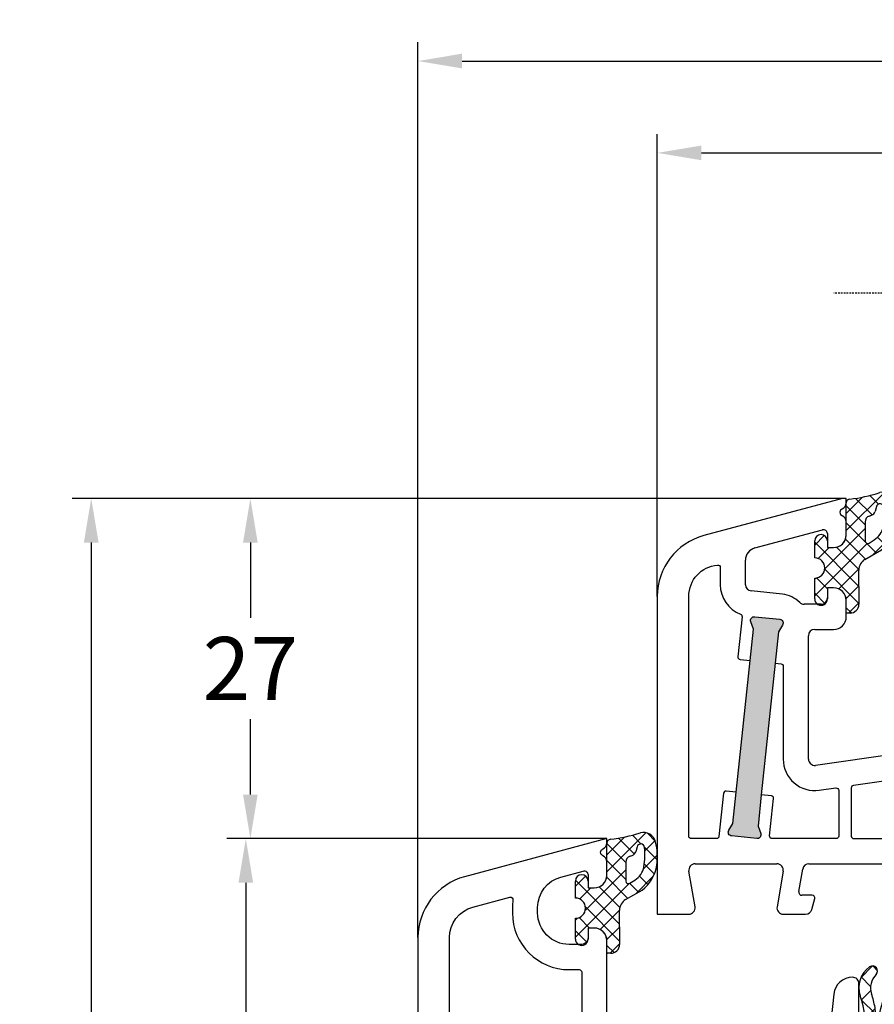
# Model space of a CAD drawing. Units: millimetres. Extents: x -5592 to -4572, y 8760 to 9276.
# Drawn here: x -5421 to -5353, y 9020 to 9098 of the extents above; entities that cross this region are included whole.
import ezdxf

# ---------------------------------------------------------------- set-up
doc = ezdxf.new("R2010")
doc.units = ezdxf.units.MM
doc.linetypes.add('AUSGEZOGEN', pattern=[0])
doc.linetypes.add('VERDECKT2', pattern=[0.1875, 0.125, -0.0625])
for name, color, linetype in [('Bemaßung', 1, 'Continuous'), ('Dichtungen', 6, 'AUSGEZOGEN'), ('Glas', 4, 'Continuous')]:
    doc.layers.add(name, color=color, linetype=linetype)
doc.styles.add('arialn', font='ARIALN.TTF')
doc.dimstyles.new('Bemaßung klein', dxfattribs={"dimtxt": 5, "dimasz": 3.5, "dimexe": 1.5, "dimexo": 0, "dimgap": 1.5, "dimtad": 0, "dimtih": 1, "dimtoh": 1, "dimdsep": 46, "dimtxsty": 'arialn', "dimcen": 0, "dimclrd": 256, "dimclre": 256, "dimclrt": 256, "dimadec": 0, "dimazin": 0, "dimtfac": 1, "dimtmove": 0, "dimatfit": 3, "dimfxl": 1, "dimtolj": 1, "dimarcsym": 0})

# ---------------------------------------------------------------- blocks, each defined once
blk = doc.blocks.new('A$C6F842D93')
at = {"layer": 'Dichtungen'}
h = blk.add_hatch(dxfattribs=at)
h.set_pattern_fill('ANSI37', color=6, scale=0.4)
h.set_pattern_definition([(45, (3.250522976177308, 4.506808225582063), (-0.8980256121069152, 0.8980256121069154), []), (135, (3.250522976177308, 4.506808225582063), (-0.8980256121069154, -0.8980256121069152), [])])
h.paths.add_polyline_path([(6.501789266196283, 5.727965320167641), (6.501789266196283, 7.327965411381228, 1), (5.501789266196283, 7.327965411381228), (5.501789266196283, 6.528026405851051), (5.000701958936588, 6.528026405850563, -0.4088966952570505), (4.000867337544686, 7.509840425891509), (3.992009964737645, 8.52802392196717, 0.9854576104346027), (3.213238568968165, 8.710720167080204, 0.04273903122897699), (3.078766947056796, 7.868161357053658, -0.1868946131002157), (2.460325886260917, 6.562530352761756, 0.09199068957347405), (2.245826128542657, 6.267363148585944, -0.02932548359311757), (1.3819443358551, 2.568941827028304, -0.618031521881236), (1.153311274895243, 2.844126249667756, 0.152134891832604), (1.286173919917802, 4.026230168110894, 0.03147943349466293), (1.005972532870107, 5.110157328150949, -0.2829198177155063), (1.369858000218548, 6.639166812441172, 0.9142963090349631), (0.8588388897580206, 7.250516784216131, 0.335545260339815), (0.1077714163833097, 4.957683896521696, -0.1058314470285315), (0.5146640528046262, 1.633397702815357, 0.5746403100106012), (2.629076485949576, 0.1342427270351951), (3.702713668281201, 0.6219333565452247, 0.414121745054114), (4.002392797012368, 0.9221584040525643), (4.001361279221777, 2.291658306950588, -0.4248904492231025), (5.000701958936588, 3.327965411863261), (5.501789266196283, 3.327965411863261), (5.501789266196283, 2.527965411381956, 1), (6.501789266196283, 2.527965411381956), (6.501789266196283, 4.127965502595544, -0.9995225964668264)])
h.paths.add_polyline_path([(3.200150592122554, 4.610943045850945), (3.200150592122554, 1.721401464207438, -0.370434592703546), (2.945834833821746, 1.424563113518403), (2.318663685076561, 0.9334575568963475, -0.6520927339840953), (1.10845142252549, 1.581103206813288), (1.138400690830994, 1.973043594355421, -0.4621657636166071), (1.322804905789425, 2.107967714101788, 0.08614167545078284), (1.595945208877454, 2.091722471177785, 0.2823860050740262), (1.678402301219187, 2.156100923191842, 0.02617473223219533), (2.892742017608152, 6.011615339046326, -1.035412542295088), (3.49992244880803, 5.66414020720358, 0.1395439321771806)], flags=16)
for p, q in [((4.000702270227521, 7.528815444979045), (3.992009953767592, 8.528025183009959)), ((5.501789266196283, 6.528026405851051), (5.501789266196283, 7.327965411381228)), ((6.501789266196283, 7.327965411381228), (6.501789266196283, 5.727965320167641)), ((5.000701958936588, 6.528026405851051), (5.501789266196283, 6.528026405851051)), ((3.200150592122554, 4.610943045850945), (3.200150592122554, 1.721063825851161)), ((6.501789266196283, 4.127965502595544), (6.501789266196283, 2.527965411381956)), ((5.501789266196283, 3.327965411863261), (5.000701958936588, 3.327965411863261)), ((5.501789266196283, 2.527965411381956), (5.501789266196283, 3.327965411863261)), ((4.001307719569922, 2.362767054355572), (4.002392872122982, 0.922164175850412)), ((1.108451422524922, 1.581103206812259), (1.138434801875519, 1.973489999118101)), ((2.945834262122844, 1.424562665850317), (2.31866368507599, 0.9334575568955188))]:
    blk.add_line(p, q, dxfattribs=at)
blk.add_lwpolyline([(3.70271366828274, 0.6219333565459237), (2.629076485950463, 0.1342427270355984, -0.5746403100107982), (0.5146640528046191, 1.633397702815273, 0.1057431428855616), (0.1086835412834262, 4.955042488893014)], format="xyb", dxfattribs=at)
for centre, radius, start, end in [((8.06550927835815, 7.504291983226722), 5, 166.0444886567267, 175.8266748939636), ((3.601286045127381, 8.613667664554669), 0.40000004, 347.6371095067506, 166.0445496966762), ((1.084070014536337, 8.013709106584429), 2, 313.4821008543853, 355.8266748939636), ((6.001789266196283, 7.327965411381228), 0.5, 0, 180), ((1.999256686159242, 5.607517316884696), 2, 124.7648001939779, 199.0407401340304), ((1.086922539510851, 6.92191676040602), 0.40000001, 315.0187217039786, 124.7648154539755), ((5.000701958936588, 7.528026405851051), 1.000000000000488, 179.9547913834042, 270), ((2.43086682700141, 5.578853659000742), 1.5, 135.0188742940131, 198.1155997540577), ((-29.68807386343542, 11.77641876701091), 32.40561158973174, 343.4930184282666, 350.2119967124283), ((3.148453822122974, 5.836940975850666), 1, 133.4821008543853, 154.505279540046), ((-34.51397276734315, 15.67430862090077), 38.63456939661538, 339.5188457472195, 345.5162764509259), ((3.202382192122968, 5.848449915851234), 0.34999999, 328.2242126500054, 152.2142944300365), ((5.200150592122554, 4.610943045850945), 2, 148.2240600600212, 180), ((6.502171280188122, 4.927965411381592), 0.7999999999952352, 90.02735973787495, 269.972640262125), ((-7.453613275858515, 2.345125469246341), 8.89999962, 10.88792336398734, 18.1156150139945), ((-0.6778242962191143, 3.64845362095366), 2, 336.2865439740086, 10.8878928440269), ((5.000701958936588, 2.327965411863261), 1, 90, 178.005610041787), ((1.336425763766783, 2.763693103262995), 0.2, 156.2863608639849, 283.1553946840048), ((6.001789266196283, 2.527965411381956), 0.5, 180, 0), ((1.856271370395007, 1.523960179518326), 0.75, 175.630359658355, 308.0626739961366), ((1.287998171813342, 1.962061942214859), 0.15000001, 76.7233954740052, 175.6305533740457), ((1.506172083364618, 2.886669514657115), 0.80000001, 256.7232505139982, 276.4430974620119), ((1.584723568328627, 2.191090850370529), 0.1, 276.4430974620119, 339.5188457472195), ((2.900151362122415, 1.721063825851161), 0.29999942, 278.7588653600227, 0), ((3.702393642122843, 0.9219324258501729), 0.29999924, 270.0611206607314, 0.04443358999103612)]:
    blk.add_arc(centre, radius, start, end, dxfattribs=at)
blk = doc.blocks.new('A$C29E82539')
at = {"layer": 'Dichtungen'}
h = blk.add_hatch(dxfattribs=at)
h.set_pattern_fill('ANSI37', color=6, scale=0.3)
h.set_pattern_definition([(45, (3.25003196509806, 4.793427479231468), (-0.6735192090801864, 0.6735192090801865), []), (135, (3.25003196509806, 4.793427479231468), (-0.6735192090801865, -0.6735192090801864), [])])
h.paths.add_polyline_path([(3.983192661912174, 4.259890349147909), (5.293324651064495, 5.006608517811789, 0.2002866753109449), (6.456490148105191, 7.003253193192771, 0.0916304274949768), (6.364550912456487, 8.818146313656358, 0.4163906936815573), (5.15319838752611, 9.558009644160297, -0.05352693390641443), (2.75956342682256, 9.043105744564517, 0.3762911248472103), (2.499467540350452, 8.745105774810808), (2.499461648263953, 6.230360258975691, -0.4235539776054565), (1.499966734166264, 5.198581072501796), (0.9999908261725066, 5.198581072501838), (0.9999908261725068, 5.728634439661619, 1), (-9.173827493214048e-06, 5.728634439661619), (-9.173827493214048e-06, 4.378048037656468, -0.9995240896549589), (2.083513209072407e-05, 2.778048219225921), (-8.564856887716132e-06, 1.118459458233917, 1), (0.9999914349862031, 1.118441743008335), (1.000007025771993, 1.998520078032016), (1.499888374745807, 1.998550571739515, -0.4146677234951578), (2.499996665251195, 0.999991602478985), (2.499996665251271, 0.03687409296799382), (2.536879155739371, -8.39752101500224e-06), (2.799996665251457, -8.39752209458311e-06, 0.4142135623730945), (3.499996665251444, 0.699991602477894), (3.499996665251274, 2.104472519164119), (3.499996665252183, 3.403761297209584, -0.2627337764963503)])
h.paths.add_polyline_path([(4.000075215428296, 5.723753789845432), (4.000075215427418, 7.228173437759324, -0.3193238620671619), (4.335955865429385, 7.700470842958039, 0.01171885168069459), (4.511553892087571, 7.766140766223316, 0.213235096116336), (4.795320994761796, 8.059190052891768), (4.896128900282436, 8.44869361055519, -0.833468935781193), (5.484777038174423, 8.406181617519891, -0.07245030874902798), (5.42999561650648, 6.86727878357144, -0.2276371061485217), (4.712431295428365, 5.813586904530897), (4.307702173165226, 5.555182030739164, -0.5923219238389604)], flags=16)
for p, q in [((2.499461499334757, 6.166797202373345), (2.499467540350452, 8.745105774496551)), ((4.896128900280928, 8.448693610553164), (4.795320855428145, 8.059189514531681)), ((4.000075215428296, 7.228173437759324), (4.000075215428296, 5.723753789845432)), ((-9.173827493214048e-06, 4.37804803765539), (-9.173827493214048e-06, 5.728634439661619)), ((0.9999908261725068, 5.728634439661619), (0.9999908261725068, 5.198581072501838)), ((4.307702173166035, 5.555182030739161), (4.71243129542836, 5.813586904530894)), ((0.9999908261725068, 5.198581072501838), (1.499966734166264, 5.198581072501838)), ((3.983192661942667, 4.259890349165289), (5.293324651063813, 5.006608517811401)), ((3.499996665251274, 2.104472519164119), (3.499996665252183, 3.403811898520871)), ((-8.564857125747949e-06, 1.118459458233701), (2.083513209072407e-05, 2.778048219224729)), ((1.000007025771993, 1.998520078032016), (0.9999914349855317, 1.118441743008589)), ((1.499888375204137, 1.998550571739543), (1.000007025771993, 1.998520078032016)), ((3.499996665251274, 2.104472519164119), (3.499996665251274, 0.699991602477894)), ((2.499996665251274, -8.397521014558151e-06), (2.499996665251274, 0.9999916024789854)), ((2.499996665251274, 0.0368740929679916), (2.536879155739371, -8.397521014558151e-06)), ((2.799996665251456, -8.397521014558151e-06), (2.499996665251274, -8.397521014558151e-06))]:
    blk.add_line(p, q, dxfattribs=at)
for centre, radius, start, end in [((1.5583889330901, 20.44810858523851), 11.46808222677948, 276.095392553442, 288.2679987816535), ((5.391680485672623, 8.586883731608395), 0.9999796243754708, 13.36960250208697, 103.7972565641805), ((2.799466781912997, 8.745771403708204), 0.2999999799998848, 94.46398512974307, 180.1271259282208), ((5.186559552681501, 8.373526888221022), 0.299999999999015, 6.248975352656892, 165.4895994913919), ((1.500429304112004, 7.661963324149838), 4.999643799910944, 352.4325154102748, 13.37043822952689), ((4.325484196848265, 8.230230907332952), 0.5000015905590802, 291.8476913935903, 339.9962532448727), ((0.1750587337428442, 7.824768983053218), 5.341455712063262, 349.6735489383389, 6.248975352973367), ((4.500075215429206, 7.228173437759324), 0.5000000000017876, 109.1619065691712, 180), ((3.023001065437711, 11.47885008452795), 3.999999999993449, 289.1619065689893, 291.8475646998991), ((3.973972541416515, 7.087654064571325), 1.472606009654387, 300.0968982528835, 351.393364100739), ((3.482649195429076, 7.39856500453061), 3.000000239999453, 307.1251792900354, 352.4336242699956), ((0.4999908261725068, 5.728634439661619), 0.5, 0, 180), ((1.499966734166264, 6.198581072501838), 1.000000000000043, 270, 358.1786116317637), ((4.200075215428114, 5.723753789845432), 0.1999999999998181, 180, 302.5567558760355), ((-0.0003749882198462728, 3.578048121298707), 0.799999999995371, 270.0283487605561, 89.97380047315433), ((4.499996664932041, 3.403786603996195), 1.000000000000075, 121.118113465239, 180), ((1.501436495922462, 0.9999916024789854), 0.9985601693287331, 0, 90.08882871717354), ((0.4999914350646577, 1.118450600621145), 0.5000000000000027, 179.9989849923679, 359.9989849923679), ((2.799996665251456, 0.699991602477894), 0.6999999999999884, 270, 0)]:
    blk.add_arc(centre, radius, start, end, dxfattribs=at)
blk = doc.blocks.new('050086')
h = blk.add_hatch(color=3)
h.dxf.hatch_style = 1
h.paths.add_polyline_path([(-5.645377093266006, -13.07669346484408), (-5.384055935096967, -10.59038872642305), (-5.054757867035405, -10.05042318828999, 0.5507604245859958), (-5.279527471829736, -9.595866831054728), (-7.268571262566353, -9.386809904519808, 0.5507604245862209), (-7.582936693018524, -9.78470088617111), (-7.373099725833754, -10.38133179988836), (-7.634420884002566, -12.86763653830894), (-8.731969748312167, -23.31011643967486), (-8.993290906481207, -25.79642117809522), (-9.32258897454355, -26.3363867162282, 0.5507604245862442), (-9.097819369749423, -26.79094307346388), (-7.108775579012818, -26.99999999999951, 0.5507604245859883), (-6.794410148560488, -26.60210901834858), (-7.004247115744647, -26.00547810463104), (-6.742925957575608, -23.51917336620977)])
h = blk.add_hatch(color=3)
h.dxf.hatch_style = 1
h.paths.add_polyline_path([(44.76901870390247, -32.64470621752741), (45.62406906221531, -30.29547466556198), (46.07421505687005, -29.85121282441873, 0.5507604245862265), (45.96608920554076, -29.35578204477609), (44.08670396396884, -28.67174175812466, 0.5507604245863363), (43.68541798978901, -28.98176179629872), (43.74468382064333, -29.61143437891064), (42.88963346232958, -31.96066593087573), (40.32448238738834, -39.00836058677032), (39.46943202907414, -41.35759213873519), (39.01928603441895, -41.80185397987855, 0.5507604245863691), (39.12741188574812, -42.29728475952103), (41.00679712732016, -42.98132504617239, 0.5507604245862733), (41.40808310149988, -42.67130500799845), (41.34881727064567, -42.04163242538675), (42.20386762896032, -39.69240087342178)])
for p, q in [((0, 0), (-0.2999999999992724, -2.273736754432321e-13)), ((9.094947017729282e-13, -0.3583801512610307), (0, 0)), ((-0.2999999999992724, -2.273736754432321e-13), (-11.29409516755436, -2.945858780249523)), ((9.094947017729282e-13, -2.899999999999864), (1.364242052659392e-12, -1.841619848797336)), ((-7.258819045101859, -3.935162304230062), (-1.877645713530001, -2.493281255702982)), ((-1.499999999999091, -2.783059003589869), (-1.499999999999091, -3.899999999999864)), ((-1.499999999999091, -3.899999999999864), (-0.9999999999990905, -3.899999999999864)), ((-7.999999999999773, -6.848715065144461), (-7.999999999999204, -4.901088130518815)), ((-15, -7.775487927224731), (-14.99999999999818, -33)), ((-5.070470545292437, -7.606823040318091), (-7.552264231633444, -7.345976012828714)), ((-1, -7.099999999999909), (-1.499999999999091, -7.099999999999909)), ((-1.499999999999091, -7.099999999999909), (-1.499999999999091, -7.899999999999636)), ((-1.999999999999091, -8.399999999999636), (-3.345415829851845, -8.400000000000091)), ((9.094947017729282e-13, -9.399999999999295), (0, -8.099999999999909)), ((-3, -20.68968330871053), (-3, -10.89999999999964)), ((-2.5, -10.39999999999964), (-0.9999999999990905, -10.39999999999964)), ((-8.731969748312167, -23.31011643967486), (-7.634420884002566, -12.86763653830894)), ((-5.645377093266006, -13.07669346484408), (-6.742925957575608, -23.51917336620977)), ((9.992860391001159, -17.19718551363849), (8.800596299070094, -16.56804525810594)), ((8.451234640547227, -17.28835428128741), (9.820078760420074, -18.02358018676978)), ((9.970341154553353, -18.03949553154644), (10.10414836598466, -18.00075063976738)), ((10.33856534413917, -18.06202856666323), (11.96572691672827, -19.65605318410371)), ((6.000000000001364, -20), (-2.430413449519619, -21.18481734308125)), ((11.82687379021463, -20.00000000000011), (6.000000000001364, -20)), ((11.82687379021463, -19.99999695526988), (11.82687379021463, -20.00000000000011)), ((46.00000000000182, -19.99999922127836), (16.93551698546344, -20.00000000273076)), ((46.00000000000091, -20.49999999999727), (46.00000000000182, -19.99999922127836)), ((54.00000074707623, -19.99999999999966), (50.00000000000091, -19.99999999999955)), ((50.00000000000091, -19.99999999999955), (50.00000000000091, -20.50000000000182)), ((44.70000000000073, -25.34996599999795), (46.00000000000091, -20.49999999999727)), ((50.00000000000091, -20.50000000000182), (50.4019240000016, -21.99999999999955)), ((55.00000000000182, -61.99999999999989), (55.00000000000091, -20.99999999999955)), ((50.4019240000016, -21.99999999999955), (51.50000000000091, -21.99999999999955)), ((52.50000000000091, -22.99999999999955), (52.50000000000091, -26)), ((44.70000000000073, -25.99999999999955), (44.70000000000073, -25.34996599999795)), ((51.50000000000091, -27), (45.70000000000073, -26.99999999999955)), ((-12.00748569135067, -32.41554247169006), (-12.49267037169375, -29.5844575283088)), ((-11.99985506560824, -28.99999999999955), (-5.500746929263187, -28.99999999999977)), ((-5.007931623177683, -29.58445752830914), (-5.493116303521674, -32.41554247169029)), ((-3.764262993118791, -31.2077712358456), (-3.457115041917177, -29.41554247169051)), ((-2.964299735831901, -28.99999999999955), (3.999999999998863, -28.99999999999977)), ((4.999999999998863, -29.99999999999955), (5.000000000000909, -36.89999999999964)), ((-2.699999999998909, -31.49999999999966), (-3.517855340076494, -31.49999999999966)), ((-2.741979294922089, -32.6294095225511), (-2.506814834740908, -31.7517638090203)), ((42.88963346232958, -31.96066593087573), (40.32448238738834, -39.00836058677032)), ((42.20386762896032, -39.69240087342178), (44.76901870390247, -32.64470621752741)), ((-14.99999999999818, -33), (-12.50030099743617, -32.99999999999955)), ((-5.00030099743617, -32.99999999999977), (-3.22494220806675, -32.99999999999989)), ((14.9542828126531, -40.05883226238939), (16.35553541979118, -33.39708122132276)), ((16.8448283878846, -33.00000056534645), (20.40664544567699, -33.00000056534623)), ((25.69335455421424, -33.0000005653468), (29.25517161200582, -33.00000056534702)), ((29.74446458009936, -33.39708122132345), (31.1457171872371, -40.05883226239052)), ((7.000000000000909, -36.49999999999955), (12.42686725034309, -36.49999999999966)), ((6.500000000000909, -37.89999999999986), (6.500000000000909, -36.99999999999955)), ((5.999999252925591, -37.89999999999964), (6.500000000000909, -37.89999999999986)), ((13.40545318652994, -37.70583868804715), (12.99711094038935, -39.64715488576621)), ((12.95000000000095, -40.09999999946899), (12.95000000000073, -41.99999999999977)), ((16.75000000000091, -40.2999999999995), (15.15000000000146, -40.29999999999939)), ((16.95000000000078, -42.6000001494142), (16.95000000000118, -40.49999999999955)), ((29.15000000000055, -40.49999999999932), (29.150000000001, -42.59999999999968)), ((30.94999999999982, -40.2999999999995), (29.35000000000036, -40.2999999999995)), ((6.500000000000909, -41.09999999999968), (6.000000000000909, -41.0999999999998)), ((6.500000000000909, -42.49999999999955), (6.500000000000909, -41.09999999999968)), ((5.000000000001364, -42.09999925292448), (5.000000000001364, -44.50190199999952)), ((15.10000000000127, -42.79999999999939), (16.75000000000091, -42.7999999999995)), ((29.34999985058539, -42.79999999999961), (31.00000000000091, -42.7999999999995)), ((11.95000000000073, -42.99999999999977), (7.000000000000909, -42.99999999999955)), ((14.90000000000117, -44.79999999999973), (14.90000000000134, -42.99999999999932)), ((31.20000000000084, -42.99999999999966), (31.20000000000056, -44.79999999999973)), ((5.45642200487282, -44.99999999999966), (14.70000000000118, -44.99999999999966)), ((31.40000000000055, -44.99999999999966), (39.800000000002, -44.99999999999977)), ((40.00000000000182, -45.19999999999959), (40.00000000000045, -56.89999999999975)), ((41.50000000000182, -57.89999999999998), (41.50000000000091, -57.00190199999963)), ((42.00000000000091, -56.50190199999963), (43.00000000000091, -56.5019019999994)), ((40.99999925292468, -57.89999999999975), (41.50000000000182, -57.89999999999998)), ((45.50000000000091, -59.00190200000054), (45.50000000000091, -59.99999999999966)), ((41.50000000000091, -61.0999999999998), (41.00000000000091, -61.0999999999998)), ((41.50000000000091, -61.99999999999989), (41.50000000000091, -61.0999999999998)), ((40.00000000000136, -62.09999925292448), (40.00000000000045, -64.50190199999963)), ((43.00000000000091, -62.49999999999966), (42.00000000000091, -62.49999999999989)), ((40.45642200485349, -64.99999999999943), (52.00000000000182, -64.99999999999989))]:
    blk.add_line(p, q)
for points in [[(-0.8278346201939257, -22.97924472176805, -0.4557262555327809), (-0.6000000000018417, -23.1772983355163), (-0.6000000000020123, -26.80000000000064, -0.414213562373095), (-0.8000000000020009, -27.00000000000068), (-5.881144796483113, -26.99999999999977, -0.4452286853085112), (-6.080049175556724, -26.77909430734621), (-5.769309754860842, -23.82260620855163, 0.4142135623734298), (-5.947308441280938, -23.60279613682428), (-6.742925957575608, -23.51917336620977), (-7.004247115744647, -26.00547810463104), (-6.794410148560587, -26.6021090183483, -0.5507604245859034), (-7.108775579012445, -26.99999999999955), (-9.097819369748777, -26.79094307346395, -0.5507604245864174), (-9.322588974543805, -26.33638671622862), (-8.993290906481207, -25.79642117809522), (-8.731969748312167, -23.31011643967486), (-9.527587264606836, -23.2264936690608, 0.4142135623734297), (-9.747397336333961, -23.40449235548112), (-10.10647684748886, -26.82090569265301, -0.3838640350354398), (-10.30538122656253, -26.99999999999955), (-12.300000000002, -26.99999999999955, -0.414213562373095), (-12.50000000000205, -26.7999999999995), (-12.50000000000273, -7.775487927224731, -0.3889362886218337), (-10.21739130435151, -5.284957658227086, -0.4399508576338851), (-10.0000000000029, -5.484200079754487), (-10.0000000000025, -6.848715065143779, 0.3099065290179341), (-8.40104217189338, -9.18069341077171, -0.3388422189171399), (-8.274221166571522, -9.388157371076886), (-8.608037086717445, -12.56420369596776, 0.4142135623735971), (-8.430038400297235, -12.78401376769477), (-7.634420884002566, -12.86763653830894), (-7.373099725833754, -10.38133179988836), (-7.58293669301861, -9.784700886170867, -0.5507604245863725), (-7.268571262565956, -9.38680990451985), (-5.279527471829397, -9.595866831054764, -0.5507604245861925), (-5.054757867035676, -10.05042318829044), (-5.384055935096967, -10.59038872642304), (-5.645377093266006, -13.07669346484408), (-5.17909430734926, -13.12570176047552, -0.3838640350354559), (-5.000000000002785, -13.32460613954913), (-5.000000000002728, -20.68968330871053, 0.4557262555326912), (-2.152067247601735, -23.16535348056436)], [(6.199999999997999, -22.22162065954103, 0.4557262555323754), (5.972165379806029, -22.02356704579279), (0.5721653798088937, -22.78248755318486, 0.3738846794848629), (0.4000000000008868, -22.98054116693322), (0.4000000000008868, -26.79999999999973, 0.4142135623730119), (0.6000000000008185, -26.99999999999977), (5.999999999997954, -26.99999999999977, 0.4142135623730119), (6.199999999997999, -26.79999999999984)], [(15.80000000000007, -22.19999999999982, 0.4142135623730119), (15.60000000000014, -21.99999999999977), (7.199999999999136, -21.99999999999955, 0.4142135623735111), (6.999999999998977, -22.1999999999997), (6.999999999999204, -26.86430726710728, 0.3072148126503529), (7.126086109388098, -27.05014788907863), (15.52608610938898, -30.39105729062658, 0.5299704231051485), (15.80000000000018, -30.20521666865511)], [(23.84999999994488, -30.20000056534627), (22.24999999994452, -30.20000056534639, -0.414213562373095), (22.04999999994459, -30.00000056534634), (22.04999999994487, -28.20000056534673, 0.414213562373095), (21.84999999994488, -28.00000056534668), (21.18540659222981, -28.00000056534657, 0.306678441558732), (20.99971125405284, -28.12572243007571), (20.10028874583566, -30.37427870061765, -0.3066784415587002), (19.91459340765869, -30.50000056534668), (16.79999997484265, -30.50000045121931, -0.414213525530575), (16.60000000000036, -30.30000045121926), (16.60000000000025, -22.20000000637424, -0.4142135544980935), (16.79999999462291, -22.00000000637419), (30.09999999462252, -21.99999964877929, -0.4142135702504275), (30.30000000000109, -22.19999964877934), (30.30000000000018, -30.30000078010403, -0.414213562373428), (30.10000000000036, -30.50000078010407), (26.18540659222981, -30.50000056534668, -0.3066784415587985), (25.99971125405278, -30.37427870061754), (25.10028874583622, -28.12572243007583, 0.3066784415587003), (24.91459340765959, -28.00000056534657), (24.24999999994452, -28.00000056534657, 0.414213562373095), (24.04999999994453, -28.20000056534661), (24.0499999999447, -30.00000056534634, -0.414213562373095)], [(43.45984643397605, -22.25178003240467, 0.4931726699166762), (43.26666580014535, -21.99999929476871), (31.29999999462279, -21.99999961651497, 0.4142135544977605), (31.10000000000036, -22.19999961651456), (31.10000000000127, -30.2393557055359, 0.4931454260314063), (31.3517638090218, -30.43254087079367), (42.7765198316132, -27.37128672081758, 0.4483797016205966), (42.9107087711767, -27.10447020833669, -0.09453656210746268), (42.70000000000073, -25.99999999999955), (42.70000000000073, -25.08657185548327)], [(14.78722371429365, -31.13670817941818, 0.3649070639220097), (14.66542041766741, -30.90969981983721), (7.273913890610174, -27.9698958141413, 0.5299704231049663), (6.999999999998977, -28.15573643611265), (6.999999999998977, -34.29999999999973, 0.4142135623735113), (7.199999999999022, -34.5), (13.91747093450613, -34.5, 0.3547148198588788), (14.11318812174341, -34.34116773760945)], [(52.50000000000182, -29.19999999999959, 0.4142135623730119), (52.30000000000189, -28.99999999999955), (47.29980255984606, -28.99999999999909, 0.3152987888787576), (47.11186403568888, -29.13159597133381), (45.87972139635042, -32.51688005046026, -0.4142135623731128), (45.23886501429456, -32.81571628919028), (44.76901870390247, -32.64470621752741), (45.62406906221531, -30.29547466556198), (46.07421505687023, -29.85121282441855, 0.5507604245859005), (45.96608920554081, -29.35578204477611), (44.08670396396883, -28.67174175812465, 0.5507604245863745), (43.68541798978902, -28.98176179629877), (43.74468382064333, -29.61143437891064), (42.88963346232958, -31.96066593087573), (42.41978715193761, -31.78965585921355, -0.4142135623733596), (42.12095091320714, -31.14879947715758), (43.09283730717095, -28.47856355546617, 0.6046747414414225), (42.85434583730955, -28.21665397215065), (31.52249532651638, -31.21501444288651, 0.3983456525818517), (31.37854194829947, -31.44936734575367), (33.10288905961238, -39.64715488629986, -0.05187662925648034), (33.15000000000077, -40.10000000000468), (33.15000000000055, -42.79999999999995, 0.4142135623730951), (33.35000000000036, -42.99999999999977), (37.6674251749298, -42.9999999999992, 0.3152987888787965), (37.85536369908698, -42.86840402866449), (39.21377969493949, -39.13618675383736, -0.4142135623730629), (39.85463607699535, -38.83735051510746), (40.32448238738834, -39.00836058677032), (39.46943202907414, -41.35759213873519), (39.019286034419, -41.8018539798785, 0.5507604245865252), (39.12741188574819, -42.29728475952106), (41.00679712732017, -42.9813250461724, 0.550760424586309), (41.40808310149987, -42.6713050079984), (41.34881727064567, -42.04163242538675), (42.20386762896032, -39.69240087342178), (42.67371393935264, -39.86341094508452, -0.4142135623731489), (42.97255017808277, -40.50426732714038), (42.16186884966817, -42.7315959713344, 0.5205670505516447), (42.34980737382534, -42.99999999999955), (52.30000000000109, -42.99999999999977, 0.4142135623730951), (52.50000000000091, -42.79999999999995)], [(52.50000000000091, -45.19999999999959, 0.4142135623730951), (52.30000000000109, -44.99999999999977), (42.20000000000118, -44.99999999999977, 0.4142135623742604), (42.00000000000091, -45.19999999999993), (42.00000000000091, -54.30190199999993, 0.4142135623730951), (42.20000000000073, -54.50190199999975), (52.30000000000109, -54.50190199999997, 0.4142135623729286), (52.50000000000136, -54.30190199999981)], [(52.50000000000091, -55.50190199999975, 0.4142135623730951), (52.30000000000109, -55.30190199999993), (46.13687858148148, -55.30190200000015, 0.6881272853143481), (46.00339441295807, -55.65083814991965, -0.21315717947021), (47.50000000000171, -59.00190013231179), (47.50000000000148, -60.00000186771695, -0.1285403661946717), (46.92436487444104, -62.20212770015689, 0.5732770098398023), (47.09878108046451, -62.49999999999909), (52.00000112061389, -62.49999999999955, 0.4142135623731616), (52.50000000000091, -62.00000112061241)]]:
    blk.add_lwpolyline(points, format="xyb", close=True)
for centre, radius, start, end in [((-0.5000000000400115, -0.3583801512629119), 0.5000000000409209, 292.0243128416089, 2.15565274073229e-10), ((-0.1999999999989228, -1.100000000044032), 0.3000000000408193, 112.0243128315809, 247.9756871641798), ((-0.4999999999989763, -1.841619848797977), 0.5000000000003406, 7.340720204812796e-11, 67.97568716412604), ((-10.00000000000002, -7.775487927224716), 4.999999999999982, 104.9999993124185, 180.0000000000001), ((-1.799999999999248, -2.783059003589866), 0.3000000000001574, 359.9999999999994, 104.9999999999912), ((-0.9999999999990905, -2.899999999999864), 1, 270, 0), ((-6.999999999999138, -4.901088130519144), 1.000000000000066, 105.0000000000108, 179.9999999999811), ((-7.49999999999978, -6.848715065144567), 0.4999999999999933, 179.9999999999878, 264.0000000000186), ((-5.310886010807375, -9.89422339966514), 2.299999999999952, 45.41604459813218, 84.00000000001656), ((-1, -8.099999999999909), 1, 0, 90), ((-3.34541582985118, -7.900000000000169), 0.4999999999999218, 225.4160445980367, 269.9999999999238), ((-1.999999999999091, -7.899999999999636), 0.5, 270, 0), ((-0.9999999999990906, -9.399999999999636), 1, 270, 1.954132796291185e-11), ((-2.5, -10.89999999999964), 0.5, 90, 180), ((6.700470328920346, -20.54792853648405), 4.500000000000833, 62.18004722057431, 129.1184502607802), ((4.11367505943781, -17.3669710966883), 0.3999999999999803, 129.118450260894, 309.118450260861), ((6.700470328919437, -20.54792853647223), 3.699999999990969, 61.75911366392509, 129.118450260894), ((16.93551671659407, -9.999996955273218), 9.99999999999773, 226.0312735321144, 270.0000015404819), ((9.914714669157547, -17.84738698378578), 0.2000000000003087, 241.7591136638545, 286.1487736883362), ((10.16905210698405, -18.23147993930661), 0.2396841781628738, 44.9895429338163, 105.7111980166882), ((11.82687379021536, -19.79999695526976), 0.2000000000001156, 269.9999999997916, 46.03127353170834), ((54.0000007470762, -20.99999925292465), 0.9999992529249885, 359.9999571957295, 89.99999999999838), ((-2.500000000000007, -20.68968330871052), 0.4999999999999934, 180.0000000000008, 278.0000000000412), ((51.50000000000091, -22.99999999999955), 1, 0, 90), ((45.70000000000073, -25.99999999999955), 1, 180, 270), ((51.50000000000091, -26), 1, 270, 0), ((-11.99985506560824, -29.49999999999977), 0.5000000000002236, 90.0000000000004, 189.7247441551635), ((-5.500746929263184, -29.50000000000001), 0.5000000000002345, 350.2752558448248, 90.00000000000031), ((-2.964299735831898, -29.49999999999954), 0.4999999999999974, 90.00000000000031, 170.2752558448329), ((3.999999999998863, -29.99999999999977), 1, 1.302755197527456e-11, 90), ((-3.517855340076485, -31.25000000000001), 0.2499999999996518, 170.2752558448437, 269.9999999999978), ((-2.699999999998902, -31.69999999999983), 0.2000000000001681, 345.0000000000205, 90.00000000000178), ((-12.50030099743616, -32.4999999999993), 0.5000000000002416, 269.9999999999986, 9.724744155187443), ((-5.000300997436184, -32.49999999999953), 0.5000000000002425, 170.2752558448125, 270.0000000000015), ((-3.224942208066737, -32.49999999999975), 0.500000000000135, 269.9999999999985, 344.9999999999936), ((23.04999999994569, -33.00000056534623), 0.3000000000000869, 23.57817847822074, 156.4218215218267), ((16.84482838788468, -33.50000056534647), 0.5000000000000104, 90.00000000000813, 168.1214005514629), ((20.4066454456771, -33.30000056534621), 0.2999999999999829, 41.81031489577144, 90.00000000002238), ((21.52467943442676, -32.3000005653462), 1.199999999999849, 221.8103148957885, 319.9967089860173), ((22.59708996348871, -33.19996481861211), 0.1999999999999407, 90.76600050331348, 139.9967089859914), ((22.59174243044985, -32.80000056534635), 0.2000000000001048, 270.76600050332, 336.421821521816), ((23.50825756944133, -32.80000056534629), 0.1999999999999367, 203.5781784781515, 269.2339994966611), ((23.50291003640225, -33.19996481861199), 0.2000000000000496, 40.00329101397958, 89.23399949664419), ((24.57532056546471, -32.30000056534618), 1.200000000000061, 220.003291013968, 318.1896851041905), ((25.69335455421414, -33.30000056534679), 0.2999999999999886, 89.99999999998033, 138.1896851041987), ((29.25517161200584, -33.50000056534704), 0.5000000000000142, 11.87859944852365, 90.0000000000016), ((7.000000000000909, -36.99999999999955), 0.5, 90, 180), ((12.42686725034311, -37.49999999999956), 0.9999999999999005, 348.1214005514507, 90.00000000000101), ((5.999999252925551, -36.90000074707471), 0.9999992529249201, 179.9999571957191, 270.0000000000023), ((15.1500000000012, -40.0999999994692), 2.200000000000248, 168.1214005514987, 179.9999999999945), ((15.14999999989099, -40.0999999999989), 0.200000000000486, 168.121400551483, 270.0000000316458), ((16.75000000000091, -40.49999999999977), 0.2000000000002728, 6.513775987628397e-11, 90), ((29.35000000000036, -40.49999999999932), 0.1999999999998181, 90, 180), ((30.94999999999981, -40.09999999999967), 0.1999999999998227, 270.000000000001, 11.87859944845108), ((5.999999252926455, -42.0999992529246), 0.999999252925088, 89.99995719575477, 179.9999999999927), ((11.95000000000073, -41.99999999999977), 1, 270, 0), ((7.000000000000909, -42.49999999999955), 0.5, 180, 270), ((15.1000000000013, -42.99999999999935), 0.1999999999999602, 90.00000000000813, 179.9999999999919), ((16.75000014941543, -42.6000001494142), 0.1999998505853558, 269.9999571958616, 0), ((29.34999985058589, -42.60000014941467), 0.1999998505849437, 179.9999571957273, 269.9999999998575), ((31.00000000000082, -42.99999999999952), 0.2000000000000171, 359.9999999999592, 89.99999999997557), ((5.500000002424688, -44.50190265955993), 0.5000000024237587, 179.9999244199443, 264.9999855101303), ((14.70000000000114, -44.79999999999963), 0.2000000000000313, 270.0000000000122, 359.9999999999715), ((31.4000000000005, -44.79999999999971), 0.199999999999946, 180.0000000000041, 270.0000000000122), ((39.800000000002, -45.19999999999959), 0.1999999999998181, 0, 90), ((40.99999925292566, -56.90000074707426), 0.9999992529254859, 179.9999571957517, 269.9999999999438), ((42.00000000000091, -57.00190199999963), 0.5, 90, 180), ((43.00000000000091, -59.0019019999994), 2.5, 359.999999999974, 90), ((43.00000000000091, -59.99999999999966), 2.5, 270, 0), ((40.99999925292649, -62.09999925292463), 0.9999992529251164, 89.99995719575658, 179.999999999991), ((42.00000000000091, -61.99999999999989), 0.5, 180, 270), ((52.00000000000182, -61.99999999999989), 3, 270, 0), ((40.50000000242468, -64.50190265956049), 0.5000000024246576, 179.9999244198938, 264.9999855079174)]:
    blk.add_arc(centre, radius, start, end)
at = {"layer": 'Dichtungen'}
for p, q in [((6.918219040225267, -15.99999921056269), (6.921226560082687, -15.99699169070527)), ((7.374430573891004, -16.03436333540094), (7.340066368713451, -15.99999913022339))]:
    blk.add_line(p, q, dxfattribs=at)
at = {"layer": 'Dichtungen', "color": 0}
for name, p in [('A$C29E82539', (-2.499990826170688, -9.098581072503293)), ('A$C6F842D93', (0.9982107338046262, -44.42802640585069)), ('A$C6F842D93', (35.99821073380554, -64.42802640585069))]:
    blk.add_blockref(name, p, dxfattribs=at)
blk = doc.blocks.new('Glas 4-16-4')
h = blk.add_hatch()
h.set_pattern_fill('HONEY', color=1, scale=10, angle=44.99999999999999, style=0)
h.set_pattern_definition([(44.99999999999999, (-262.6007969151296, -231.4527285006207), (0.5603596734500368, 2.091290755999517), [1.25, -2.5]), (165, (-262.6007969151296, -231.4527285006207), (-2.091290758120164, -0.5603596655356735), [1.25, -2.5]), (104.9999999999999, (-262.6007969151296, -231.4527285006207), (-1.530931084670127, 1.530931090463843), [-2.5, 1.25])])
h.paths.add_polyline_path([(10.19110001199806, 12.93504535975444), (10.19110001199806, 7.365456479687055), (11.9021432591162, 5.542079388111233), (21.99783468446276, 5.542079388111233), (23.80890001199714, 7.38198016219394), (23.80890001199714, 12.93504535975444)])
h = blk.add_hatch()
h.set_pattern_fill('ANSI37', color=194, scale=10, angle=-1.272221872585407e-14, style=0)
h.set_pattern_definition([(44.99999999999999, (-262.6007969151296, -231.4527285006207), (-0.8838834764831842, 0.8838834764831845), []), (135, (-262.6007969151296, -231.4527285006207), (-0.8838834764831845, -0.8838834764831842), [])])
h.paths.add_polyline_path([(25.00000001199714, -1.138869265560061e-08), (25.00000001199714, 6.894111998619337), (22.4967240967444, 4.350979388111227), (11.38645638453909, 4.350979388111227), (9.000000011998054, 6.894111998619337), (9.000000011998054, -1.138869265560061e-08)])
at = {"color": 1}
for p, q in [((9.000000011998054, 14.12614535975445), (25.00000001199714, 14.12614535975445)), ((9.000000011998054, 6.863732305513622), (9.000000011998054, 14.09576566664873)), ((25.00000001199805, 14.09576566664873), (25.00000001199805, 6.863732305513622)), ((10.19110001199806, 12.93504535975444), (23.80890001199714, 12.93504535975444)), ((10.19110001199806, 7.33507678658134), (10.19110001199806, 12.90466566664873)), ((23.80890001199805, 12.90466566664873), (23.80890001199805, 7.351600469088226)), ((11.9021432591162, 5.511699695005518), (10.19110001199806, 7.33507678658134)), ((23.80890001199714, 7.38198016219394), (21.99783468446276, 5.542079388111233)), ((11.38645638453909, 4.320599695005512), (9.000000011998054, 6.863732305513622)), ((25.00000001199714, 6.894111998619337), (22.4967240967444, 4.350979388111227)), ((21.99783468446276, 5.542079388111233), (11.9021432591162, 5.542079388111233)), ((22.4967240967444, 4.350979388111227), (11.38645638453909, 4.350979388111227))]:
    blk.add_line(p, q, dxfattribs=at)
at = {"color": 194}
blk.add_line((9.000000011998054, -1.138869265560061e-08), (25.00000001199714, -1.138869265560061e-08), dxfattribs=at)
at = {"layer": 'Glas', "linetype": 'VERDECKT2'}
blk.add_line((34.00000001199714, 32.28174616792057), (1.199805410578847e-08, 32.28174616792057), dxfattribs=at)
at = {"layer": 'Glas'}
for p, q in [((5.000000011998054, -1.138869265560061e-08), (5.000000011998053, 32.28174616792057)), ((6.000000011998054, -1.138869265560061e-08), (6.000000011998054, 32.28174616792057)), ((7.000000011998054, -1.138869265560061e-08), (7.000000011998054, 32.28174616792057)), ((8.000000011998054, -1.138869265560061e-08), (8.000000011998054, 32.28174616792057)), ((9.000000011998054, -1.138869265560061e-08), (9.000000011998054, 32.28174616792057)), ((25.00000001199714, -1.138869265560061e-08), (25.00000001199714, 32.28174616792057)), ((26.00000001199714, -1.138869265560061e-08), (26.00000001199714, 32.28174616792057)), ((27.00000001199714, -1.138869265560061e-08), (27.00000001199714, 32.28174616792057)), ((28.00000001199714, -1.138869265560061e-08), (28.00000001199714, 32.28174616792057)), ((29.00000001199714, -1.138869265560061e-08), (29.00000001199714, 32.28174616792057)), ((5.000000011998054, -1.138869265560061e-08), (9.000000011998054, -1.138869265560061e-08)), ((25.00000001199714, -1.138869265560061e-08), (29.00000001199714, -1.138869265560061e-08))]:
    blk.add_line(p, q, dxfattribs=at)
blk = doc.blocks.new('050003')
for points in [[(35.00000000000023, 60.42426406871209), (35.00000000000023, 68.50000000002115, 0.4142135623764248), (34.49999999999454, 69.00000000002115, 0.3827997920979704), (33.00880937943793, 67.6623284730008), (31.81315502686039, 56.67874362696011, -0.3432900450628901)], [(15, 65), (15, 71.90000074707496, 0.414213562373095), (14.00000074707441, 72.89999999999964), (13.5, 72.89999999999941), (13.50000000000011, 72.09999962646225, -0.4142135623730284), (13.00000037353766, 71.59999999999991), (11.99999813231244, 71.59999999999991, -0.4142135623730617), (9.5, 74.09999813231252), (9.5, 74.53740972015112, -0.339454265689714), (11.35295244636836, 76.95222430171611), (13.12235429356431, 77.42633405132574, -0.4931454184216094), (13.5, 77.1365563015379), (13.5, 76.09999999999991), (14.00000074707521, 76.09999999999991, 0.4142135623730617), (15, 77.09999925292482), (15, 78.1737898620463, 0.305614684580683), (14.68750000000009, 78.63730226748976, -0.674199862463153), (14.6875, 79.19351715402172, 0.3056146845806281), (15, 79.65702955946517), (15, 80), (3.705904892736953, 76.97375663314892, 0.3394542656897466), (0, 72.1441274700187), (0, 0)]]:
    blk.add_lwpolyline(points, format="xyb")
blk.add_lwpolyline([(2.72090569265356, 52.02137841803687, -0.445228685308556), (2.5, 52.22028279711049), (2.5, 72.1441274700187, -0.3394542656897832), (4.35295244636859, 74.55894205158393), (7.288641692049168, 75.34555753715404, -0.5346138814034767), (7.538686113516633, 75.12620374720473, 0.03281661285864277), (7.5, 74.53740972017113), (7.5, 74.09999813231252, 0.414213562373095), (11.99999813231261, 69.59999999999991), (12.79999999999995, 69.59999999999991, -0.4142135623731159), (13, 69.39999999999986), (13, 65.26330502853352), (10.94819491082603, 57.60586519285744, 0.2322810811887151), (11.80084431559294, 53.28131820765907, -0.5849812067851311), (11.66267081329875, 52.96119580296727)], format="xyb", close=True)
at = {"layer": 'Dichtungen', "color": 0}
blk.add_blockref('A$C29E82539', (12.50000917382749, 70.90141892749853), dxfattribs=at)
blk = doc.blocks.new('*D69')
at = {"layer": 'Bemaßung', "lineweight": -2, "transparency": 16777216}
for p, q in [((-5355.870079188933, 9060.482213534722), (-5404.377402967866, 9060.482213534722)), ((-5402.877402967866, 9056.982213534722), (-5402.877402967866, 9050.992445458323)), ((-5402.877402967866, 9036.982213534722), (-5402.877402967866, 9042.971981611121)), ((-5374.570079188934, 9033.482213534722), (-5404.377402967866, 9033.482213534722))]:
    blk.add_line(p, q, dxfattribs=at)
at = {"layer": 'Bemaßung', "transparency": 16777216}
for points in [[(-5403.460736301199, 9056.982213534722), (-5402.294069634533, 9056.982213534722), (-5402.877402967866, 9060.482213534722)], [(-5403.460736301199, 9036.982213534722), (-5402.294069634533, 9036.982213534722), (-5402.877402967866, 9033.482213534722)]]:
    blk.add_solid(points, dxfattribs=at)
at = {"layer": 'Defpoints', "color": 0, "transparency": 16777216}
for p in [(-5355.870079188933, 9060.482213534722), (-5402.877402967866, 9033.482213534722), (-5374.570079188934, 9033.482213534722)]:
    blk.add_point(p, dxfattribs=at)
at = {"layer": 'Bemaßung', "transparency": 16777216, "insert": (-5402.877402967867, 9046.98221353472), "char_height": 5, "attachment_point": 5, "style": 'arialn'}
blk.add_mtext('\\A1;27', dxfattribs=at)
blk = doc.blocks.new('*D70')
at = {"layer": 'Bemaßung', "lineweight": -2, "transparency": 16777216}
for p, q in [((-5374.570079188934, 9033.482213534722), (-5404.73722373873, 9033.482213534722)), ((-5403.23722373873, 9029.982213534722), (-5403.23722373873, 8997.535078473331)), ((-5403.23722373873, 8956.982213534722), (-5403.23722373873, 8989.429348596113)), ((-5389.570079188934, 8953.482213534722), (-5404.73722373873, 8953.482213534722))]:
    blk.add_line(p, q, dxfattribs=at)
at = {"layer": 'Bemaßung', "transparency": 16777216}
for points in [[(-5403.820557072063, 9029.982213534722), (-5402.653890405397, 9029.982213534722), (-5403.23722373873, 9033.482213534722)], [(-5403.820557072063, 8956.982213534722), (-5402.653890405397, 8956.982213534722), (-5403.23722373873, 8953.482213534722)]]:
    blk.add_solid(points, dxfattribs=at)
at = {"layer": 'Defpoints', "color": 0, "transparency": 16777216}
for p in [(-5374.570079188934, 9033.482213534722), (-5403.23722373873, 8953.482213534722), (-5389.570079188934, 8953.482213534722)]:
    blk.add_point(p, dxfattribs=at)
at = {"layer": 'Bemaßung', "transparency": 16777216, "insert": (-5403.237223738731, 8993.48221353472), "char_height": 5, "attachment_point": 5, "style": 'arialn'}
blk.add_mtext('\\A1;80', dxfattribs=at)
blk = doc.blocks.new('*D72')
at = {"layer": 'Bemaßung', "lineweight": -2, "transparency": 16777216}
for p, q in [((-5355.870079188933, 9060.482213534722), (-5417.010800359943, 9060.482213534722)), ((-5415.510800359943, 9056.982213534722), (-5415.510800359943, 9011.035078473331)), ((-5415.510800359943, 8956.982213534722), (-5415.510800359943, 9002.929348596113)), ((-5389.570079188934, 8953.482213534722), (-5417.010800359943, 8953.482213534722))]:
    blk.add_line(p, q, dxfattribs=at)
at = {"layer": 'Bemaßung', "transparency": 16777216}
for points in [[(-5416.094133693276, 9056.982213534722), (-5414.92746702661, 9056.982213534722), (-5415.510800359943, 9060.482213534722)], [(-5416.094133693276, 8956.982213534722), (-5414.92746702661, 8956.982213534722), (-5415.510800359943, 8953.482213534722)]]:
    blk.add_solid(points, dxfattribs=at)
at = {"layer": 'Defpoints', "color": 0, "transparency": 16777216}
for p in [(-5355.870079188933, 9060.482213534722), (-5415.510800359943, 8953.482213534722), (-5389.570079188934, 8953.482213534722)]:
    blk.add_point(p, dxfattribs=at)
at = {"layer": 'Bemaßung', "transparency": 16777216, "insert": (-5415.510800359944, 9006.98221353472), "char_height": 5, "attachment_point": 5, "style": 'arialn'}
blk.add_mtext('\\A1;107', dxfattribs=at)
blk = doc.blocks.new('*D111')
at = {"layer": 'Bemaßung', "lineweight": -2, "transparency": 16777216}
for p, q in [((-5370.570079188934, 9052.706725607497), (-5370.570079188934, 9089.404007391991)), ((-5300.57007918893, 9039.482213534722), (-5300.57007918893, 9089.404007391991)), ((-5367.070079188934, 9087.904007391991), (-5339.982766774198, 9087.904007391991)), ((-5304.07007918893, 9087.904007391991), (-5331.157391603666, 9087.904007391991))]:
    blk.add_line(p, q, dxfattribs=at)
at = {"layer": 'Bemaßung', "transparency": 16777216}
for points in [[(-5367.070079188934, 9088.487340725325), (-5367.070079188934, 9087.320674058657), (-5370.570079188934, 9087.904007391991)], [(-5304.07007918893, 9088.487340725325), (-5304.07007918893, 9087.320674058657), (-5300.57007918893, 9087.904007391991)]]:
    blk.add_solid(points, dxfattribs=at)
at = {"layer": 'Defpoints', "color": 0, "transparency": 16777216}
for p in [(-5300.57007918893, 9087.904007391991), (-5370.570079188934, 9052.706725607497), (-5300.57007918893, 9039.482213534722)]:
    blk.add_point(p, dxfattribs=at)
at = {"layer": 'Bemaßung', "transparency": 16777216, "insert": (-5335.570079188932, 9087.904007391991), "char_height": 5, "attachment_point": 5, "style": 'arialn'}
blk.add_mtext('\\A1;70', dxfattribs=at)
blk = doc.blocks.new('*D112')
at = {"layer": 'Bemaßung', "lineweight": -2, "transparency": 16777216}
for p, q in [((-5389.570079188934, 9025.626341004741), (-5389.570079188934, 9096.69523826887)), ((-5300.57007918893, 9039.482213534722), (-5300.57007918893, 9096.69523826887)), ((-5386.070079188934, 9095.19523826887), (-5349.511757224403, 9095.19523826887)), ((-5304.07007918893, 9095.19523826887), (-5340.628401153462, 9095.19523826887))]:
    blk.add_line(p, q, dxfattribs=at)
at = {"layer": 'Bemaßung', "transparency": 16777216}
for points in [[(-5386.070079188934, 9095.778571602204), (-5386.070079188934, 9094.611904935537), (-5389.570079188934, 9095.19523826887)], [(-5304.07007918893, 9095.778571602204), (-5304.07007918893, 9094.611904935537), (-5300.57007918893, 9095.19523826887)]]:
    blk.add_solid(points, dxfattribs=at)
at = {"layer": 'Defpoints', "color": 0, "transparency": 16777216}
for p in [(-5300.57007918893, 9095.19523826887), (-5300.57007918893, 9039.482213534722), (-5389.570079188934, 9025.626341004741)]:
    blk.add_point(p, dxfattribs=at)
at = {"layer": 'Bemaßung', "transparency": 16777216, "insert": (-5345.070079188932, 9095.19523826887), "char_height": 5, "attachment_point": 5, "style": 'arialn'}
blk.add_mtext('\\A1;89', dxfattribs=at)

msp = doc.modelspace()

# ---------------------------------------------------------------- block references
for name, p in [('050086', (-5355.570079188934, 9060.482213534722)), ('050003', (-5389.570079188934, 8953.482213534722))]:
    msp.add_blockref(name, p)
at = {"layer": 'Glas', "linetype": 'VERDECKT2'}
msp.add_blockref('Glas 4-16-4', (-5356.567218478069, 9044.482263071639), dxfattribs=at)

# ---------------------------------------------------------------- dimensions: what is measured, and where the dimension line sits
at = {"layer": 'Bemaßung'}
for base, p1, picture, middle in [((-5300.57007918893, 9095.19523826887), (-5389.570079188934, 9025.626341004741), '*D112', (-5345.070079188932, 9095.19523826887)), ((-5300.57007918893, 9087.904007391991), (-5370.570079188934, 9052.706725607497), '*D111', (-5335.570079188932, 9087.904007391991))]:
    dim = msp.add_linear_dim(base=base, p1=p1, p2=(-5300.57007918893, 9039.482213534722), dimstyle='Bemaßung klein', dxfattribs=at)
    dim.commit()
    dim.dimension.update_dxf_attribs({"geometry": picture, "text_midpoint": middle})
for base, p1, p2, picture, middle in [((-5415.510800359943, 8953.482213534722), (-5355.870079188933, 9060.482213534722), (-5389.570079188934, 8953.482213534722), '*D72', (-5415.510800359944, 9006.98221353472)), ((-5402.877402967866, 9033.482213534722), (-5355.870079188933, 9060.482213534722), (-5374.570079188934, 9033.482213534722), '*D69', (-5402.877402967867, 9046.98221353472)), ((-5403.23722373873, 8953.482213534722), (-5374.570079188934, 9033.482213534722), (-5389.570079188934, 8953.482213534722), '*D70', (-5403.237223738731, 8993.48221353472))]:
    dim = msp.add_linear_dim(base=base, p1=p1, p2=p2, angle=90, dimstyle='Bemaßung klein', dxfattribs=at)
    dim.commit()
    dim.dimension.update_dxf_attribs({"geometry": picture, "text_midpoint": middle})

doc.saveas('drawing.dxf')
